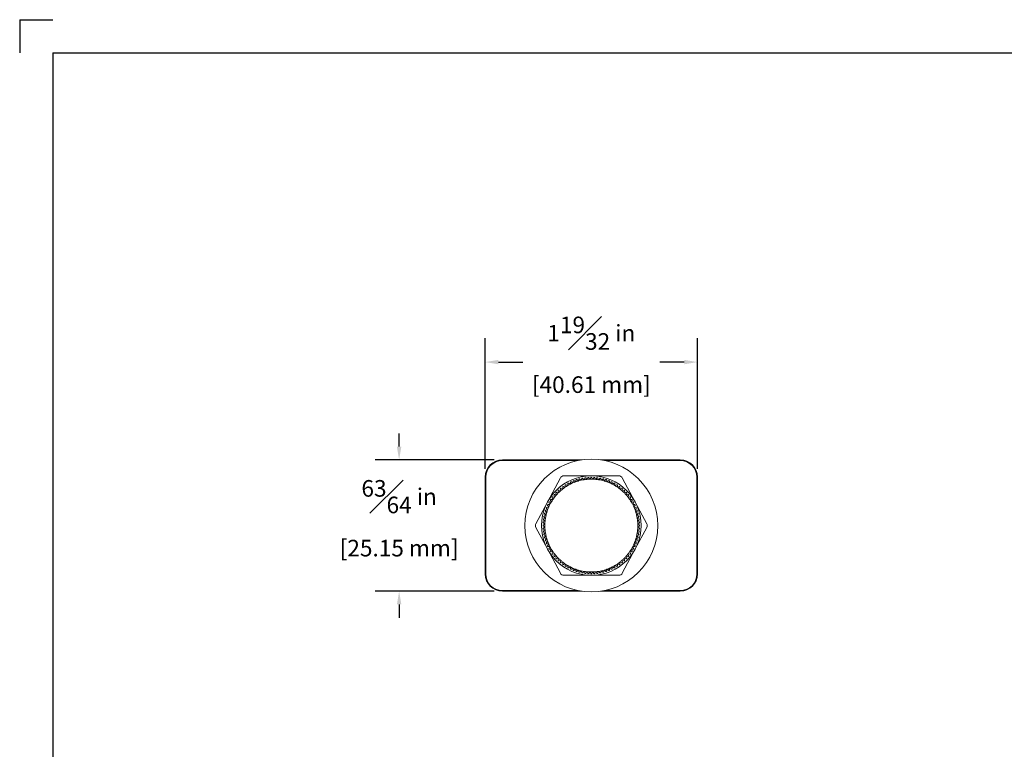
# Model space of a CAD drawing. Units: inches. Extents: x -0.1 to 16.9, y -0.3 to 10.8.
# Drawn here: x -0.1 to 7.3, y 5.2 to 10.8 of the extents above; entities that cross this region are included whole.
import ezdxf

# ---------------------------------------------------------------- set-up
doc = ezdxf.new("R2010")
doc.units = ezdxf.units.IN
doc.header["$MEASUREMENT"] = 0
doc.layers.get('0').update_dxf_attribs({"linetype": 'CONTINUOUS'})
doc.layers.get('Defpoints').update_dxf_attribs({"linetype": 'CONTINUOUS'})
doc.layers.add('10', color=7, linetype='CONTINUOUS')
doc.styles.add('outline drawings', font='ARIAL.TTF')
doc.dimstyles.new('OD (English)', dxfattribs={"dimtxt": 0.125, "dimasz": 0.1, "dimexe": 0.18, "dimexo": 0.0625, "dimgap": 0.09, "dimtad": 0, "dimtih": 1, "dimtoh": 1, "dimdec": 6, "dimzin": 0, "dimdsep": 46, "dimlunit": 5, "dimtxsty": 'outline drawings', "dimcen": 0.09, "dimadec": 0, "dimazin": 0, "dimtfac": 1, "dimtdec": 6, "dimtofl": 0, "dimtmove": 0, "dimatfit": 3, "dimfxl": 1, "dimfrac": 1, "dimtolj": 1, "dimtzin": 0, "dimarcsym": 0})

# ---------------------------------------------------------------- blocks, each defined once
blk = doc.blocks.new('*D19')
at = {"color": 0, "lineweight": -2}
for p, q in [((3.4188, 7.3643), (3.4188, 8.349)), ((5.0178, 7.3643), (5.0178, 8.349)), ((3.5188, 8.169), (3.7032, 8.169)), ((4.9178, 8.169), (4.7335, 8.169))]:
    blk.add_line(p, q, dxfattribs=at)
at = {"color": 0}
for points in [[(3.5188, 8.1857), (3.5188, 8.1524), (3.4188, 8.169)], [(4.9178, 8.1857), (4.9178, 8.1524), (5.0178, 8.169)]]:
    blk.add_solid(points, dxfattribs=at)
at = {"layer": 'Defpoints', "color": 0}
for p in [(5.0178, 8.169), (3.4188, 7.3018), (5.0178, 7.3018)]:
    blk.add_point(p, dxfattribs=at)
at = {"color": 0, "char_height": 0.125, "attachment_point": 5, "style": 'outline drawings'}
for s, insert in [('\\A1;1{\\H1.000000x;\\S19#32;} in', (4.2183, 8.3868)), ('\\A1;[40.61 mm]', (4.2183, 7.9989))]:
    blk.add_mtext(s, dxfattribs=dict(at, insert=insert))
blk = doc.blocks.new('*D20')
at = {"color": 0, "lineweight": -2}
for p, q in [((2.7705, 7.5318), (2.7705, 7.6318)), ((3.4863, 7.4318), (2.5905, 7.4318)), ((3.4863, 6.4418), (2.5905, 6.4418)), ((2.7705, 6.3418), (2.7705, 6.2418))]:
    blk.add_line(p, q, dxfattribs=at)
at = {"color": 0}
for points in [[(2.7538, 7.5318), (2.7872, 7.5318), (2.7705, 7.4318)], [(2.7538, 6.3418), (2.7872, 6.3418), (2.7705, 6.4418)]]:
    blk.add_solid(points, dxfattribs=at)
at = {"layer": 'Defpoints', "color": 0}
for p in [(3.5488, 7.4318), (2.7705, 6.4418), (3.5488, 6.4418)]:
    blk.add_point(p, dxfattribs=at)
at = {"color": 0, "char_height": 0.125, "attachment_point": 5, "style": 'outline drawings'}
for s, insert in [('\\A1;{\\H1.000000x;\\S63#64;} in', (2.7705, 7.1545)), ('\\A1;[25.15 mm]', (2.7705, 6.7667))]:
    blk.add_mtext(s, dxfattribs=dict(at, insert=insert))

msp = doc.modelspace()

# ---------------------------------------------------------------- linework, layer by layer
at = {"lineweight": 9}
for p, q in [((3.5483152, 7.4267592), (4.1188164, 7.4267592)), ((3.7348152, 7.4317592), (3.5488152, 7.4317592)), ((3.7348152, 7.4317592), (3.7348152, 7.4267592)), ((3.7348152, 7.4310822), (4.0768152, 7.4310822)), ((4.1477815, 7.4317592), (4.0768152, 7.4317592)), ((4.0768152, 7.4267592), (4.0768152, 7.4317592)), ((4.3598152, 7.4317592), (4.2888489, 7.4317592)), ((4.3178139, 7.4267592), (4.8883152, 7.4267592)), ((4.3598152, 7.4317592), (4.3598152, 7.4267592)), ((4.3598152, 7.4310822), (4.7018152, 7.4310822)), ((4.7018152, 7.4267592), (4.7018152, 7.4317592)), ((4.8878152, 7.4317592), (4.7018152, 7.4317592)), ((3.4188152, 7.3017592), (3.4188152, 6.5717592)), ((3.4233152, 6.5717592), (3.4233152, 7.3017592)), ((3.8874328, 7.1132298), (3.9848446, 7.2958768)), ((4.0113152, 7.3117592), (4.2183152, 7.3117592)), ((4.0802264, 7.2583668), (4.0812659, 7.2707404)), ((4.0895939, 7.2740377), (4.098822, 7.2657293)), ((4.1006928, 7.2664029), (4.1025072, 7.2786867)), ((4.1110258, 7.2814546), (4.119714, 7.2725832)), ((4.1216234, 7.273138), (4.1242056, 7.2852837)), ((4.1328811, 7.2875112), (4.1409951, 7.2781118)), ((4.1429356, 7.2785455), (4.1462753, 7.2905051)), ((4.1550736, 7.2921835), (4.1625814, 7.2822932)), ((4.1645453, 7.2826042), (4.1686294, 7.2943305)), ((4.1775157, 7.2954531), (4.1843876, 7.2851109)), ((4.1863672, 7.285298), (4.1911795, 7.2967447)), ((4.2001188, 7.2973071), (4.2063277, 7.2865538)), ((4.2083152, 7.2866163), (4.2138367, 7.2977382)), ((4.2183152, 7.3117592), (4.4253152, 7.3117592)), ((4.2227937, 7.2977382), (4.2283152, 7.2866163)), ((4.2303026, 7.2865538), (4.2365116, 7.2973071)), ((4.2454509, 7.2967447), (4.2502632, 7.285298)), ((4.2522428, 7.2851109), (4.2591147, 7.2954531)), ((4.268001, 7.2943305), (4.2720851, 7.2826042)), ((4.274049, 7.2822932), (4.2815568, 7.2921835)), ((4.2903551, 7.2905051), (4.2936947, 7.2785455)), ((4.2956353, 7.2781118), (4.3037493, 7.2875112)), ((4.3124248, 7.2852837), (4.3150069, 7.273138)), ((4.3169164, 7.2725832), (4.3256046, 7.2814546)), ((4.3341231, 7.2786867), (4.3359375, 7.2664029)), ((4.3378084, 7.2657293), (4.3470365, 7.2740377)), ((4.3553644, 7.2707404), (4.3564039, 7.2583668)), ((4.4517858, 7.2958768), (4.5491975, 7.1132298)), ((5.0133152, 7.3017592), (5.0133152, 6.5717592)), ((5.0178152, 6.5717592), (5.0178152, 7.3017592)), ((3.9715318, 7.1849486), (3.9679433, 7.1968359)), ((3.9744727, 7.2029673), (3.9861112, 7.1986395)), ((3.9876027, 7.1999545), (3.9847677, 7.2120436)), ((3.9916692, 7.217753), (4.003013, 7.212703)), ((4.0045842, 7.2139217), (4.0025139, 7.226165)), ((4.0097602, 7.2314297), (4.0207645, 7.2256774)), ((4.0224091, 7.226795), (4.0211116, 7.2391442)), ((4.0286742, 7.2439436), (4.0392956, 7.2375116)), ((4.0410072, 7.2385238), (4.0404877, 7.25093)), ((4.0483367, 7.2552451), (4.0585333, 7.2481588)), ((4.060305, 7.2490616), (4.0605655, 7.261476)), ((4.06867, 7.2652896), (4.0784015, 7.2575771)), ((4.3582288, 7.2575771), (4.3679604, 7.2652896)), ((4.3760648, 7.261476), (4.3763254, 7.2490616)), ((4.3780971, 7.2481588), (4.3882937, 7.2552451)), ((4.3961427, 7.25093), (4.3956232, 7.2385238)), ((4.3973347, 7.2375116), (4.4079561, 7.2439436)), ((4.4155187, 7.2391442), (4.4142213, 7.226795)), ((4.4158659, 7.2256774), (4.4268702, 7.2314297)), ((4.4341165, 7.226165), (4.4320462, 7.2139217)), ((4.4336174, 7.212703), (4.4449612, 7.217753)), ((4.4518626, 7.2120436), (4.4490276, 7.1999545)), ((4.4505192, 7.1986395), (4.4621577, 7.2029673)), ((4.468687, 7.1968359), (4.4650985, 7.1849486)), ((3.9175628, 7.1157787), (3.9111308, 7.1264001)), ((3.9159302, 7.1339627), (3.9282793, 7.1326653)), ((3.929397, 7.1343099), (3.9236446, 7.1453142)), ((3.9289094, 7.1525605), (3.9411527, 7.1504902)), ((3.9423714, 7.1520614), (3.9373213, 7.1634052)), ((3.9430307, 7.1703066), (3.9551199, 7.1674716)), ((3.9564349, 7.1689632), (3.952107, 7.1806017)), ((3.9582385, 7.187131), (3.9701258, 7.1835425)), ((4.4665046, 7.1835425), (4.4783919, 7.187131)), ((4.4845233, 7.1806017), (4.4801955, 7.1689632)), ((4.4815105, 7.1674716), (4.4935996, 7.1703066)), ((4.499309, 7.1634052), (4.494259, 7.1520614)), ((4.4954777, 7.1504902), (4.507721, 7.1525605)), ((4.5129858, 7.1453142), (4.5072334, 7.1343099)), ((4.508351, 7.1326653), (4.5207002, 7.1339627)), ((4.5254996, 7.1264001), (4.5190676, 7.1157787)), ((3.8008446, 6.9508768), (3.8874328, 7.1132298)), ((3.8763876, 7.0525671), (3.8886715, 7.0543815)), ((3.889345, 7.0562524), (3.8810367, 7.0654805)), ((3.884334, 7.0738084), (3.8967075, 7.0748479)), ((3.8974972, 7.0766728), (3.8897847, 7.0864043)), ((3.8935984, 7.0945088), (3.9060128, 7.0947694)), ((3.9069155, 7.0965411), (3.8998293, 7.1067376)), ((3.9041443, 7.1145867), (3.9165506, 7.1140672)), ((4.5200798, 7.1140672), (4.532486, 7.1145867)), ((4.5368011, 7.1067376), (4.5297148, 7.0965411)), ((4.5306176, 7.0947694), (4.543032, 7.0945088)), ((4.5468456, 7.0864043), (4.5391332, 7.0766728)), ((4.5399229, 7.0748479), (4.5522964, 7.0738084)), ((4.5555937, 7.0654805), (4.5472853, 7.0562524)), ((4.5479589, 7.0543815), (4.5602428, 7.0525671)), ((4.5491975, 7.1132298), (4.6357858, 6.9508768)), ((3.8699635, 6.9706867), (3.8596212, 6.9775587)), ((3.8607438, 6.986445), (3.8724701, 6.990529)), ((3.8727812, 6.992493), (3.8628909, 7.0000008)), ((3.8645692, 7.008799), (3.8765288, 7.0121387)), ((3.8769626, 7.0140793), (3.8675632, 7.0221932)), ((3.8697907, 7.0308688), (3.8819364, 7.0334509)), ((3.8824911, 7.0353604), (3.8736198, 7.0440486)), ((4.5630106, 7.0440486), (4.5541392, 7.0353604)), ((4.554694, 7.0334509), (4.5668397, 7.0308688)), ((4.5690672, 7.0221932), (4.5596678, 7.0140793)), ((4.5601016, 7.0121387), (4.5720611, 7.008799)), ((4.5737395, 7.0000008), (4.5638492, 6.992493)), ((4.5641602, 6.990529), (4.5758865, 6.986445)), ((4.5770091, 6.9775587), (4.5666669, 6.9706867)), ((3.8874328, 6.7602886), (3.8008446, 6.9226415)), ((3.8573361, 6.9412376), (3.8684581, 6.9467592)), ((3.8684581, 6.9267592), (3.8573361, 6.9322807)), ((3.8685205, 6.9487466), (3.8577672, 6.9549556)), ((3.8577672, 6.9185627), (3.8685205, 6.9247717)), ((3.8583296, 6.9638949), (3.8697763, 6.9687071)), ((3.8697763, 6.9048112), (3.8583296, 6.9096235)), ((3.8596212, 6.8959597), (3.8699635, 6.9028316)), ((4.6357858, 6.9226415), (4.5491975, 6.7602886)), ((4.5666669, 6.9028316), (4.5770091, 6.8959597)), ((4.566854, 6.9687071), (4.5783007, 6.9638949)), ((4.5783007, 6.9096235), (4.566854, 6.9048112)), ((4.5788631, 6.9549556), (4.5681098, 6.9487466)), ((4.5681098, 6.9247717), (4.5788631, 6.9185627)), ((4.5681723, 6.9467592), (4.5792942, 6.9412376)), ((4.5792942, 6.9322807), (4.5681723, 6.9267592)), ((3.8724701, 6.8829893), (3.8607438, 6.8870733)), ((3.8628909, 6.8735176), (3.8727812, 6.8810254)), ((3.8765288, 6.8613796), (3.8645692, 6.8647193)), ((3.8675632, 6.8513251), (3.8769626, 6.8594391)), ((3.8819364, 6.8400674), (3.8697907, 6.8426496)), ((3.8736198, 6.8294698), (3.8824911, 6.8381579)), ((4.5541392, 6.8381579), (4.5630106, 6.8294698)), ((4.5668397, 6.8426496), (4.554694, 6.8400674)), ((4.5596678, 6.8594391), (4.5690672, 6.8513251)), ((4.5720611, 6.8647193), (4.5601016, 6.8613796)), ((4.5638492, 6.8810254), (4.5737395, 6.8735176)), ((4.5758865, 6.8870733), (4.5641602, 6.8829893)), ((3.8886715, 6.8191368), (3.8763876, 6.8209512)), ((3.8810367, 6.8080379), (3.889345, 6.8172659)), ((3.8967075, 6.7986704), (3.884334, 6.7997099)), ((3.9848446, 6.5776415), (3.8874328, 6.7602886)), ((3.8897847, 6.787114), (3.8974972, 6.7968455)), ((3.9060128, 6.778749), (3.8935984, 6.7790095)), ((3.8998293, 6.7667807), (3.9069155, 6.7769773)), ((3.9165506, 6.7594512), (3.9041443, 6.7589317)), ((3.9111308, 6.7471182), (3.9175628, 6.7577396)), ((4.5491975, 6.7602886), (4.4517858, 6.5776415)), ((4.5190676, 6.7577396), (4.5254996, 6.7471182)), ((4.532486, 6.7589317), (4.5200798, 6.7594512)), ((4.5297148, 6.7769773), (4.5368011, 6.7667807)), ((4.543032, 6.7790095), (4.5306176, 6.778749)), ((4.5391332, 6.7968455), (4.5468456, 6.787114)), ((4.5522964, 6.7997099), (4.5399229, 6.7986704)), ((4.5472853, 6.8172659), (4.5555937, 6.8080379)), ((4.5602428, 6.8209512), (4.5479589, 6.8191368)), ((3.9282793, 6.7408531), (3.9159302, 6.7395556)), ((3.9236446, 6.7282042), (3.929397, 6.7392085)), ((3.9411527, 6.7230282), (3.9289094, 6.7209578)), ((3.9373213, 6.7101132), (3.9423714, 6.721457)), ((3.9551199, 6.7060467), (3.9430307, 6.7032117)), ((3.952107, 6.6929167), (3.9564349, 6.7045552)), ((3.9701258, 6.6899758), (3.9582385, 6.6863873)), ((3.9679433, 6.6766825), (3.9715318, 6.6885698)), ((3.9861112, 6.6748788), (3.9744727, 6.670551)), ((4.4621577, 6.670551), (4.4505192, 6.6748788)), ((4.4650985, 6.6885698), (4.468687, 6.6766825)), ((4.4783919, 6.6863873), (4.4665046, 6.6899758)), ((4.4801955, 6.7045552), (4.4845233, 6.6929167)), ((4.4935996, 6.7032117), (4.4815105, 6.7060467)), ((4.494259, 6.721457), (4.499309, 6.7101132)), ((4.507721, 6.7209578), (4.4954777, 6.7230282)), ((4.5072334, 6.7392085), (4.5129858, 6.7282042)), ((4.5207002, 6.7395556), (4.508351, 6.7408531)), ((3.9847677, 6.6614747), (3.9876027, 6.6735639)), ((4.003013, 6.6608154), (3.9916692, 6.6557653)), ((4.0025139, 6.6473534), (4.0045842, 6.6595967)), ((4.0207645, 6.647841), (4.0097602, 6.6420886)), ((4.0211116, 6.6343742), (4.0224091, 6.6467233)), ((4.0392956, 6.6360068), (4.0286742, 6.6295748)), ((4.0404877, 6.6225883), (4.0410072, 6.6349946)), ((4.0585333, 6.6253595), (4.0483367, 6.6182733)), ((4.0605655, 6.6120424), (4.060305, 6.6244568)), ((4.0784015, 6.6159412), (4.06867, 6.6082287)), ((4.0812659, 6.602778), (4.0802264, 6.6151515)), ((4.098822, 6.607789), (4.0895939, 6.5994807)), ((4.1025072, 6.5948316), (4.1006928, 6.6071155)), ((4.119714, 6.6009351), (4.1110258, 6.5920638)), ((4.3256046, 6.5920638), (4.3169164, 6.6009351)), ((4.3359375, 6.6071155), (4.3341231, 6.5948316)), ((4.3470365, 6.5994807), (4.3378084, 6.607789)), ((4.3564039, 6.6151515), (4.3553644, 6.602778)), ((4.3679604, 6.6082287), (4.3582288, 6.6159412)), ((4.3763254, 6.6244568), (4.3760648, 6.6120424)), ((4.3882937, 6.6182733), (4.3780971, 6.6253595)), ((4.3956232, 6.6349946), (4.3961427, 6.6225883)), ((4.4079561, 6.6295748), (4.3973347, 6.6360068)), ((4.4142213, 6.6467233), (4.4155187, 6.6343742)), ((4.4268702, 6.6420886), (4.4158659, 6.647841)), ((4.4320462, 6.6595967), (4.4341165, 6.6473534)), ((4.4449612, 6.6557653), (4.4336174, 6.6608154)), ((4.4490276, 6.6735639), (4.4518626, 6.6614747)), ((4.2183152, 6.5617592), (4.0113152, 6.5617592)), ((4.1242056, 6.5882347), (4.1216234, 6.6003804)), ((4.1409951, 6.5954066), (4.1328811, 6.5860072)), ((4.1462753, 6.5830132), (4.1429356, 6.5949728)), ((4.1625814, 6.5912252), (4.1550736, 6.5813349)), ((4.1686294, 6.5791878), (4.1645453, 6.5909141)), ((4.1843876, 6.5884075), (4.1775157, 6.5780652)), ((4.1911795, 6.5767736), (4.1863672, 6.5882203)), ((4.2063277, 6.5869645), (4.2001188, 6.5762112)), ((4.2138367, 6.5757801), (4.2083152, 6.5869021)), ((4.4253152, 6.5617592), (4.2183152, 6.5617592)), ((4.2283152, 6.5869021), (4.2227937, 6.5757801)), ((4.2365116, 6.5762112), (4.2303026, 6.5869645)), ((4.2502632, 6.5882203), (4.2454509, 6.5767736)), ((4.2591147, 6.5780652), (4.2522428, 6.5884075)), ((4.2720851, 6.5909141), (4.268001, 6.5791878)), ((4.2815568, 6.5813349), (4.274049, 6.5912252)), ((4.2936947, 6.5949728), (4.2903551, 6.5830132)), ((4.3037493, 6.5860072), (4.2956353, 6.5954066)), ((4.3150069, 6.6003804), (4.3124248, 6.5882347)), ((4.1188164, 6.4467592), (3.5483152, 6.4467592)), ((3.5488152, 6.4417592), (4.1477815, 6.4417592)), ((4.2888489, 6.4417592), (4.8878152, 6.4417592)), ((4.8883152, 6.4467592), (4.3178139, 6.4467592))]:
    msp.add_line(p, q, dxfattribs=at)
for radius in [0.5, 0.375]:
    msp.add_circle((4.2183152, 6.9367592), radius, dxfattribs=at)
for centre, radius, start, end in [((3.5488152, 7.3017592), 0.13, 90, 180), ((3.5483152, 7.3017592), 0.125, 90, 180), ((4.8878152, 7.3017592), 0.13, 0, 90), ((4.8883152, 7.3017592), 0.125, 0, 90), ((4.0113152, 7.2817592), 0.03, 90, 151.92751306), ((4.0862484, 7.2703218), 0.005, 48.00224647, 175.19775353), ((4.2183152, 6.9367592), 0.35, 106.36275492, 109.63724508), ((4.1074536, 7.2779561), 0.005, 44.40224647, 171.59775353), ((4.2183152, 6.9367592), 0.35, 106.03724508, 106.36275492), ((4.2183152, 6.9367592), 0.35, 102.76275492, 106.03724508), ((4.1290963, 7.2842439), 0.005, 40.80224647, 167.99775353), ((4.2183152, 6.9367592), 0.35, 102.43724508, 102.76275492), ((4.2183152, 6.9367592), 0.35, 99.16275492, 102.43724508), ((4.1510911, 7.2891603), 0.005, 37.20224647, 164.39775353), ((4.2183152, 6.9367592), 0.35, 98.83724508, 99.16275492), ((4.2183152, 6.9367592), 0.35, 95.56275492, 98.83724508), ((4.1733512, 7.292686), 0.005, 33.60224647, 160.79775353), ((4.2183152, 6.9367592), 0.35, 95.23724508, 95.56275492), ((4.2183152, 6.9367592), 0.35, 91.96275492, 95.23724508), ((4.1957887, 7.294807), 0.005, 30.00224647, 157.19775353), ((4.2183152, 6.9367592), 0.35, 91.63724508, 91.96275492), ((4.2183152, 6.9367592), 0.35, 88.36275492, 91.63724508), ((4.2183152, 7.2955149), 0.005, 26.40224647, 153.59775353), ((4.2183152, 6.9367592), 0.35, 88.03724508, 88.36275492), ((4.2183152, 6.9367592), 0.35, 84.76275492, 88.03724508), ((4.2408416, 7.294807), 0.005, 22.80224647, 149.99775353), ((4.2183152, 6.9367592), 0.35, 84.43724508, 84.76275492), ((4.2183152, 6.9367592), 0.35, 81.16275492, 84.43724508), ((4.2632792, 7.292686), 0.005, 19.20224647, 146.39775353), ((4.2183152, 6.9367592), 0.35, 80.83724508, 81.16275492), ((4.2183152, 6.9367592), 0.35, 77.56275492, 80.83724508), ((4.2855393, 7.2891603), 0.005, 15.60224647, 142.79775353), ((4.2183152, 6.9367592), 0.35, 77.23724508, 77.56275492), ((4.2183152, 6.9367592), 0.35, 73.96275492, 77.23724508), ((4.3075341, 7.2842439), 0.005, 12.00224647, 139.19775353), ((4.2183152, 6.9367592), 0.35, 73.63724508, 73.96275492), ((4.2183152, 6.9367592), 0.35, 70.36275492, 73.63724508), ((4.3291768, 7.2779561), 0.005, 8.40224647, 135.59775353), ((4.350382, 7.2703218), 0.005, 4.80224647, 131.99775353), ((4.4253152, 7.2817592), 0.03, 28.07248694, 90), ((3.97273, 7.1982808), 0.005, 69.60224647, 196.79775353), ((4.2183152, 6.9367592), 0.35, 131.56275492, 134.83724508), ((3.9896357, 7.2131852), 0.005, 66.00224647, 193.19775353), ((4.2183152, 6.9367592), 0.35, 131.23724508, 131.56275492), ((4.2183152, 6.9367592), 0.35, 127.96275492, 131.23724508), ((4.0074439, 7.2269986), 0.005, 62.40224647, 189.59775353), ((4.2183152, 6.9367592), 0.35, 127.63724508, 127.96275492), ((4.2183152, 6.9367592), 0.35, 124.36275492, 127.63724508), ((4.2183152, 6.9367592), 0.35, 124.03724508, 124.36275492), ((4.0260843, 7.2396666), 0.005, 58.80224647, 185.99775353), ((4.2183152, 6.9367592), 0.35, 120.76275492, 124.03724508), ((4.2183152, 6.9367592), 0.35, 120.43724508, 120.76275492), ((4.0454833, 7.2511392), 0.005, 55.20224647, 182.39775353), ((4.2183152, 6.9367592), 0.35, 117.16275492, 120.43724508), ((4.2183152, 6.9367592), 0.35, 116.83724508, 117.16275492), ((4.2183152, 6.9367592), 0.35, 113.56275492, 116.83724508), ((4.0655644, 7.261371), 0.005, 51.60224647, 178.79775353), ((4.2183152, 6.9367592), 0.35, 113.23724508, 113.56275492), ((4.2183152, 6.9367592), 0.35, 109.96275492, 113.23724508), ((4.2183152, 6.9367592), 0.35, 109.63724508, 109.96275492), ((4.2183152, 6.9367592), 0.35, 70.03724508, 70.36275492), ((4.2183152, 6.9367592), 0.35, 66.76275492, 70.03724508), ((4.2183152, 6.9367592), 0.35, 66.43724508, 66.76275492), ((4.2183152, 6.9367592), 0.35, 63.16275492, 66.43724508), ((4.3710659, 7.261371), 0.005, 1.20224647, 128.39775353), ((4.2183152, 6.9367592), 0.35, 62.83724508, 63.16275492), ((4.2183152, 6.9367592), 0.35, 59.56275492, 62.83724508), ((4.3911471, 7.2511392), 0.005, 357.60224647, 124.79775353), ((4.2183152, 6.9367592), 0.35, 59.23724508, 59.56275492), ((4.2183152, 6.9367592), 0.35, 55.96275492, 59.23724508), ((4.4105461, 7.2396666), 0.005, 354.00224647, 121.19775353), ((4.2183152, 6.9367592), 0.35, 55.63724508, 55.96275492), ((4.2183152, 6.9367592), 0.35, 52.36275492, 55.63724508), ((4.4291865, 7.2269986), 0.005, 350.40224647, 117.59775353), ((4.2183152, 6.9367592), 0.35, 52.03724508, 52.36275492), ((4.2183152, 6.9367592), 0.35, 48.76275492, 52.03724508), ((4.4469947, 7.2131852), 0.005, 346.80224647, 113.99775353), ((4.2183152, 6.9367592), 0.35, 48.43724508, 48.76275492), ((4.2183152, 6.9367592), 0.35, 45.16275492, 48.43724508), ((4.4639004, 7.1982808), 0.005, 343.20224647, 110.39775353), ((3.9154077, 7.1289901), 0.005, 84.00224647, 211.19775353), ((4.2183152, 6.9367592), 0.35, 145.96275492, 149.23724508), ((3.9280757, 7.1476305), 0.005, 80.40224647, 207.59775353), ((4.2183152, 6.9367592), 0.35, 145.63724508, 145.96275492), ((4.2183152, 6.9367592), 0.35, 142.36275492, 145.63724508), ((3.9418892, 7.1654387), 0.005, 76.80224647, 203.99775353), ((4.2183152, 6.9367592), 0.35, 142.03724508, 142.36275492), ((4.2183152, 6.9367592), 0.35, 138.76275492, 142.03724508), ((3.9567935, 7.1823444), 0.005, 73.20224647, 200.39775353), ((4.2183152, 6.9367592), 0.35, 138.43724508, 138.76275492), ((4.2183152, 6.9367592), 0.35, 135.16275492, 138.43724508), ((4.2183152, 6.9367592), 0.35, 134.83724508, 135.16275492), ((4.2183152, 6.9367592), 0.35, 44.83724508, 45.16275492), ((4.2183152, 6.9367592), 0.35, 41.56275492, 44.83724508), ((4.4798368, 7.1823444), 0.005, 339.60224647, 106.79775353), ((4.2183152, 6.9367592), 0.35, 41.23724508, 41.56275492), ((4.2183152, 6.9367592), 0.35, 37.96275492, 41.23724508), ((4.4947412, 7.1654387), 0.005, 336.00224647, 103.19775353), ((4.2183152, 6.9367592), 0.35, 37.63724508, 37.96275492), ((4.2183152, 6.9367592), 0.35, 34.36275492, 37.63724508), ((4.2183152, 6.9367592), 0.35, 34.03724508, 34.36275492), ((4.5085547, 7.1476305), 0.005, 332.40224647, 99.59775353), ((4.2183152, 6.9367592), 0.35, 30.76275492, 34.03724508), ((4.5212226, 7.1289901), 0.005, 328.80224647, 95.99775353), ((3.8771182, 7.0476208), 0.005, 98.40224647, 225.59775353), ((3.8847526, 7.068826), 0.005, 94.80224647, 221.99775353), ((4.2183152, 6.9367592), 0.35, 160.36275492, 163.63724508), ((4.2183152, 6.9367592), 0.35, 160.03724508, 160.36275492), ((3.8937033, 7.0895099), 0.005, 91.20224647, 218.39775353), ((4.2183152, 6.9367592), 0.35, 156.76275492, 160.03724508), ((4.2183152, 6.9367592), 0.35, 156.43724508, 156.76275492), ((4.2183152, 6.9367592), 0.35, 153.16275492, 156.43724508), ((3.9039352, 7.1095911), 0.005, 87.60224647, 214.79775353), ((4.2183152, 6.9367592), 0.35, 152.83724508, 153.16275492), ((4.2183152, 6.9367592), 0.35, 149.56275492, 152.83724508), ((4.2183152, 6.9367592), 0.35, 149.23724508, 149.56275492), ((4.2183152, 6.9367592), 0.35, 30.43724508, 30.76275492), ((4.2183152, 6.9367592), 0.35, 27.16275492, 30.43724508), ((4.2183152, 6.9367592), 0.35, 26.83724508, 27.16275492), ((4.2183152, 6.9367592), 0.35, 23.56275492, 26.83724508), ((4.5326952, 7.1095911), 0.005, 325.20224647, 92.39775353), ((4.2183152, 6.9367592), 0.35, 23.23724508, 23.56275492), ((4.2183152, 6.9367592), 0.35, 19.96275492, 23.23724508), ((4.5429271, 7.0895099), 0.005, 321.60224647, 88.79775353), ((4.2183152, 6.9367592), 0.35, 19.63724508, 19.96275492), ((4.2183152, 6.9367592), 0.35, 16.36275492, 19.63724508), ((4.5518778, 7.068826), 0.005, 318.00224647, 85.19775353), ((4.5595121, 7.0476208), 0.005, 314.40224647, 81.59775353), ((3.8623884, 6.9817232), 0.005, 109.20224647, 236.39775353), ((3.865914, 7.0039833), 0.005, 105.60224647, 232.79775353), ((3.8708304, 7.0259781), 0.005, 102.00224647, 229.19775353), ((4.2183152, 6.9367592), 0.35, 171.16275492, 174.43724508), ((4.2183152, 6.9367592), 0.35, 170.83724508, 171.16275492), ((4.2183152, 6.9367592), 0.35, 167.56275492, 170.83724508), ((4.2183152, 6.9367592), 0.35, 167.23724508, 167.56275492), ((4.2183152, 6.9367592), 0.35, 163.96275492, 167.23724508), ((4.2183152, 6.9367592), 0.35, 163.63724508, 163.96275492), ((4.2183152, 6.9367592), 0.35, 16.03724508, 16.36275492), ((4.2183152, 6.9367592), 0.35, 12.76275492, 16.03724508), ((4.2183152, 6.9367592), 0.35, 12.43724508, 12.76275492), ((4.2183152, 6.9367592), 0.35, 9.16275492, 12.43724508), ((4.2183152, 6.9367592), 0.35, 8.83724508, 9.16275492), ((4.2183152, 6.9367592), 0.35, 5.56275492, 8.83724508), ((4.5657999, 7.0259781), 0.005, 310.80224647, 77.99775353), ((4.5707163, 7.0039833), 0.005, 307.20224647, 74.39775353), ((4.574242, 6.9817232), 0.005, 303.60224647, 70.79775353), ((3.8273152, 6.9367592), 0.03, 151.92751306, 208.07248694), ((3.8595595, 6.9367592), 0.005, 116.40224647, 243.59775353), ((3.8602674, 6.9592856), 0.005, 112.80224647, 239.99775353), ((3.8602674, 6.9142327), 0.005, 120.00224647, 247.19775353), ((4.2183152, 6.9367592), 0.35, 178.36275492, 181.63724508), ((4.2183152, 6.9367592), 0.35, 178.03724508, 178.36275492), ((4.2183152, 6.9367592), 0.35, 181.63724508, 181.96275492), ((4.2183152, 6.9367592), 0.35, 174.76275492, 178.03724508), ((4.2183152, 6.9367592), 0.35, 181.96275492, 185.23724508), ((4.2183152, 6.9367592), 0.35, 174.43724508, 174.76275492), ((4.2183152, 6.9367592), 0.35, 185.23724508, 185.56275492), ((4.2183152, 6.9367592), 0.35, 185.56275492, 188.83724508), ((4.2183152, 6.9367592), 0.35, 351.16275492, 354.43724508), ((4.2183152, 6.9367592), 0.35, 5.23724508, 5.56275492), ((4.2183152, 6.9367592), 0.35, 354.43724508, 354.76275492), ((4.2183152, 6.9367592), 0.35, 1.96275492, 5.23724508), ((4.2183152, 6.9367592), 0.35, 354.76275492, 358.03724508), ((4.2183152, 6.9367592), 0.35, 1.63724508, 1.96275492), ((4.2183152, 6.9367592), 0.35, 358.03724508, 358.36275492), ((4.2183152, 6.9367592), 0.35, 358.36275492, 1.63724508), ((4.576363, 6.9592856), 0.005, 300.00224647, 67.19775353), ((4.576363, 6.9142327), 0.005, 292.80224647, 59.99775353), ((4.5770709, 6.9367592), 0.005, 296.40224647, 63.59775353), ((4.6093152, 6.9367592), 0.03, 331.92751306, 28.07248694), ((3.8623884, 6.8917952), 0.005, 123.60224647, 250.79775353), ((3.865914, 6.8695351), 0.005, 127.20224647, 254.39775353), ((3.8708304, 6.8475403), 0.005, 130.80224647, 257.99775353), ((3.8771182, 6.8258976), 0.005, 134.40224647, 261.59775353), ((4.2183152, 6.9367592), 0.35, 188.83724508, 189.16275492), ((4.2183152, 6.9367592), 0.35, 189.16275492, 192.43724508), ((4.2183152, 6.9367592), 0.35, 192.43724508, 192.76275492), ((4.2183152, 6.9367592), 0.35, 192.76275492, 196.03724508), ((4.2183152, 6.9367592), 0.35, 196.03724508, 196.36275492), ((4.2183152, 6.9367592), 0.35, 196.36275492, 199.63724508), ((4.2183152, 6.9367592), 0.35, 340.36275492, 343.63724508), ((4.2183152, 6.9367592), 0.35, 343.63724508, 343.96275492), ((4.2183152, 6.9367592), 0.35, 343.96275492, 347.23724508), ((4.2183152, 6.9367592), 0.35, 347.23724508, 347.56275492), ((4.2183152, 6.9367592), 0.35, 347.56275492, 350.83724508), ((4.5595121, 6.8258976), 0.005, 278.40224647, 45.59775353), ((4.2183152, 6.9367592), 0.35, 350.83724508, 351.16275492), ((4.5657999, 6.8475403), 0.005, 282.00224647, 49.19775353), ((4.5707163, 6.8695351), 0.005, 285.60224647, 52.79775353), ((4.574242, 6.8917952), 0.005, 289.20224647, 56.39775353), ((3.8847526, 6.8046924), 0.005, 138.00224647, 265.19775353), ((4.2183152, 6.9367592), 0.35, 199.63724508, 199.96275492), ((3.8937033, 6.7840084), 0.005, 141.60224647, 268.79775353), ((4.2183152, 6.9367592), 0.35, 199.96275492, 203.23724508), ((4.2183152, 6.9367592), 0.35, 203.23724508, 203.56275492), ((4.2183152, 6.9367592), 0.35, 203.56275492, 206.83724508), ((3.9039352, 6.7639273), 0.005, 145.20224647, 272.39775353), ((4.2183152, 6.9367592), 0.35, 206.83724508, 207.16275492), ((4.2183152, 6.9367592), 0.35, 207.16275492, 210.43724508), ((4.2183152, 6.9367592), 0.35, 210.43724508, 210.76275492), ((4.2183152, 6.9367592), 0.35, 210.76275492, 214.03724508), ((4.2183152, 6.9367592), 0.35, 325.96275492, 329.23724508), ((4.2183152, 6.9367592), 0.35, 329.23724508, 329.56275492), ((4.2183152, 6.9367592), 0.35, 329.56275492, 332.83724508), ((4.2183152, 6.9367592), 0.35, 332.83724508, 333.16275492), ((4.2183152, 6.9367592), 0.35, 333.16275492, 336.43724508), ((4.5326952, 6.7639273), 0.005, 267.60224647, 34.79775353), ((4.2183152, 6.9367592), 0.35, 336.43724508, 336.76275492), ((4.2183152, 6.9367592), 0.35, 336.76275492, 340.03724508), ((4.5429271, 6.7840084), 0.005, 271.20224647, 38.39775353), ((4.2183152, 6.9367592), 0.35, 340.03724508, 340.36275492), ((4.5518778, 6.8046924), 0.005, 274.80224647, 41.99775353), ((3.9154077, 6.7445282), 0.005, 148.80224647, 275.99775353), ((3.9280757, 6.7258879), 0.005, 152.40224647, 279.59775353), ((4.2183152, 6.9367592), 0.35, 214.03724508, 214.36275492), ((4.2183152, 6.9367592), 0.35, 214.36275492, 217.63724508), ((3.9418892, 6.7080797), 0.005, 156.00224647, 283.19775353), ((4.2183152, 6.9367592), 0.35, 217.63724508, 217.96275492), ((4.2183152, 6.9367592), 0.35, 217.96275492, 221.23724508), ((3.9567935, 6.691174), 0.005, 159.60224647, 286.79775353), ((4.2183152, 6.9367592), 0.35, 221.23724508, 221.56275492), ((4.2183152, 6.9367592), 0.35, 221.56275492, 224.83724508), ((3.97273, 6.6752375), 0.005, 163.20224647, 290.39775353), ((4.2183152, 6.9367592), 0.35, 224.83724508, 225.16275492), ((4.2183152, 6.9367592), 0.35, 225.16275492, 228.43724508), ((4.2183152, 6.9367592), 0.35, 228.43724508, 228.76275492), ((4.2183152, 6.9367592), 0.35, 311.23724508, 311.56275492), ((4.2183152, 6.9367592), 0.35, 311.56275492, 314.83724508), ((4.4639004, 6.6752375), 0.005, 249.60224647, 16.79775353), ((4.2183152, 6.9367592), 0.35, 314.83724508, 315.16275492), ((4.2183152, 6.9367592), 0.35, 315.16275492, 318.43724508), ((4.4798368, 6.691174), 0.005, 253.20224647, 20.39775353), ((4.2183152, 6.9367592), 0.35, 318.43724508, 318.76275492), ((4.2183152, 6.9367592), 0.35, 318.76275492, 322.03724508), ((4.4947412, 6.7080797), 0.005, 256.80224647, 23.99775353), ((4.2183152, 6.9367592), 0.35, 322.03724508, 322.36275492), ((4.2183152, 6.9367592), 0.35, 322.36275492, 325.63724508), ((4.2183152, 6.9367592), 0.35, 325.63724508, 325.96275492), ((4.5085547, 6.7258879), 0.005, 260.40224647, 27.59775353), ((4.5212226, 6.7445282), 0.005, 264.00224647, 31.19775353), ((3.9896357, 6.6603331), 0.005, 166.80224647, 293.99775353), ((4.2183152, 6.9367592), 0.35, 228.76275492, 232.03724508), ((4.0074439, 6.6465197), 0.005, 170.40224647, 297.59775353), ((4.2183152, 6.9367592), 0.35, 232.03724508, 232.36275492), ((4.2183152, 6.9367592), 0.35, 232.36275492, 235.63724508), ((4.2183152, 6.9367592), 0.35, 235.63724508, 235.96275492), ((4.0260843, 6.6338517), 0.005, 174.00224647, 301.19775353), ((4.2183152, 6.9367592), 0.35, 235.96275492, 239.23724508), ((4.2183152, 6.9367592), 0.35, 239.23724508, 239.56275492), ((4.0454833, 6.6223791), 0.005, 177.60224647, 304.79775353), ((4.2183152, 6.9367592), 0.35, 239.56275492, 242.83724508), ((4.2183152, 6.9367592), 0.35, 242.83724508, 243.16275492), ((4.2183152, 6.9367592), 0.35, 243.16275492, 246.43724508), ((4.0655644, 6.6121473), 0.005, 181.20224647, 308.39775353), ((4.2183152, 6.9367592), 0.35, 246.43724508, 246.76275492), ((4.2183152, 6.9367592), 0.35, 246.76275492, 250.03724508), ((4.0862484, 6.6031965), 0.005, 184.80224647, 311.99775353), ((4.2183152, 6.9367592), 0.35, 250.03724508, 250.36275492), ((4.2183152, 6.9367592), 0.35, 250.36275492, 253.63724508), ((4.2183152, 6.9367592), 0.35, 253.63724508, 253.96275492), ((4.2183152, 6.9367592), 0.35, 286.03724508, 286.36275492), ((4.2183152, 6.9367592), 0.35, 286.36275492, 289.63724508), ((4.2183152, 6.9367592), 0.35, 289.63724508, 289.96275492), ((4.2183152, 6.9367592), 0.35, 289.96275492, 293.23724508), ((4.350382, 6.6031965), 0.005, 228.00224647, 355.19775353), ((4.2183152, 6.9367592), 0.35, 293.23724508, 293.56275492), ((4.2183152, 6.9367592), 0.35, 293.56275492, 296.83724508), ((4.3710659, 6.6121473), 0.005, 231.60224647, 358.79775353), ((4.2183152, 6.9367592), 0.35, 296.83724508, 297.16275492), ((4.2183152, 6.9367592), 0.35, 297.16275492, 300.43724508), ((4.3911471, 6.6223791), 0.005, 235.20224647, 2.39775353), ((4.2183152, 6.9367592), 0.35, 300.43724508, 300.76275492), ((4.2183152, 6.9367592), 0.35, 300.76275492, 304.03724508), ((4.4105461, 6.6338517), 0.005, 238.80224647, 5.99775353), ((4.2183152, 6.9367592), 0.35, 304.03724508, 304.36275492), ((4.2183152, 6.9367592), 0.35, 304.36275492, 307.63724508), ((4.4291865, 6.6465197), 0.005, 242.40224647, 9.59775353), ((4.2183152, 6.9367592), 0.35, 307.63724508, 307.96275492), ((4.2183152, 6.9367592), 0.35, 307.96275492, 311.23724508), ((4.4469947, 6.6603331), 0.005, 246.00224647, 13.19775353), ((3.5488152, 6.5717592), 0.13, 180, 270), ((3.5483152, 6.5717592), 0.125, 180, 270), ((4.0113152, 6.5917592), 0.03, 208.07248694, 270), ((4.1074536, 6.5955622), 0.005, 188.40224647, 315.59775353), ((4.2183152, 6.9367592), 0.35, 253.96275492, 257.23724508), ((4.1290963, 6.5892744), 0.005, 192.00224647, 319.19775353), ((4.2183152, 6.9367592), 0.35, 257.23724508, 257.56275492), ((4.2183152, 6.9367592), 0.35, 257.56275492, 260.83724508), ((4.1510911, 6.584358), 0.005, 195.60224647, 322.79775353), ((4.2183152, 6.9367592), 0.35, 260.83724508, 261.16275492), ((4.2183152, 6.9367592), 0.35, 261.16275492, 264.43724508), ((4.1733512, 6.5808324), 0.005, 199.20224647, 326.39775353), ((4.2183152, 6.9367592), 0.35, 264.43724508, 264.76275492), ((4.2183152, 6.9367592), 0.35, 264.76275492, 268.03724508), ((4.1957887, 6.5787114), 0.005, 202.80224647, 329.99775353), ((4.2183152, 6.9367592), 0.35, 268.03724508, 268.36275492), ((4.2183152, 6.9367592), 0.35, 268.36275492, 271.63724508), ((4.2183152, 6.5780035), 0.005, 206.40224647, 333.59775353), ((4.2183152, 6.9367592), 0.35, 271.63724508, 271.96275492), ((4.2183152, 6.9367592), 0.35, 271.96275492, 275.23724508), ((4.2408416, 6.5787114), 0.005, 210.00224647, 337.19775353), ((4.2183152, 6.9367592), 0.35, 275.23724508, 275.56275492), ((4.2183152, 6.9367592), 0.35, 275.56275492, 278.83724508), ((4.2632792, 6.5808324), 0.005, 213.60224647, 340.79775353), ((4.2183152, 6.9367592), 0.35, 278.83724508, 279.16275492), ((4.2183152, 6.9367592), 0.35, 279.16275492, 282.43724508), ((4.2855393, 6.584358), 0.005, 217.20224647, 344.39775353), ((4.2183152, 6.9367592), 0.35, 282.43724508, 282.76275492), ((4.2183152, 6.9367592), 0.35, 282.76275492, 286.03724508), ((4.3075341, 6.5892744), 0.005, 220.80224647, 347.99775353), ((4.3291768, 6.5955622), 0.005, 224.40224647, 351.59775353), ((4.4253152, 6.5917592), 0.03, 270, 331.92751306), ((4.8878152, 6.5717592), 0.13, 270, 0), ((4.8883152, 6.5717592), 0.125, 270, 0)]:
    msp.add_arc(centre, radius, start, end, dxfattribs=at)
at = {"layer": '10'}
for p, q in [((-0.0875, 10.75, -0.46), (0.1625, 10.75, -0.46)), ((-0.0875, 10.75, -0.46), (-0.0875, 10.5, -0.46)), ((0.1625, 10.5, -0.46), (16.6625, 10.5, -0.46)), ((0.1625, 10.5, -0.46), (0.1625, 0, -0.46))]:
    msp.add_line(p, q, dxfattribs=at)

# ---------------------------------------------------------------- dimensions: what is measured, and where the dimension line sits
dim = msp.add_linear_dim(base=(5.0178152, 8.1690482), p1=(3.4188152, 7.3017592), p2=(5.0178152, 7.3017592), dimstyle='OD (English)', override={"dimpost": ' in\\X'})
dim.commit()
dim.dimension.update_dxf_attribs({"geometry": '*D19', "text_midpoint": (4.2183152, 8.1690482)})
dim = msp.add_linear_dim(base=(2.7705144, 6.4417592), p1=(3.5488152, 7.4317592), p2=(3.5488152, 6.4417592), angle=90, dimstyle='OD (English)', override={"dimpost": ' in\\X'})
dim.commit()
dim.dimension.update_dxf_attribs({"geometry": '*D20', "text_midpoint": (2.7705144, 6.9367592)})

doc.saveas('drawing.dxf')
